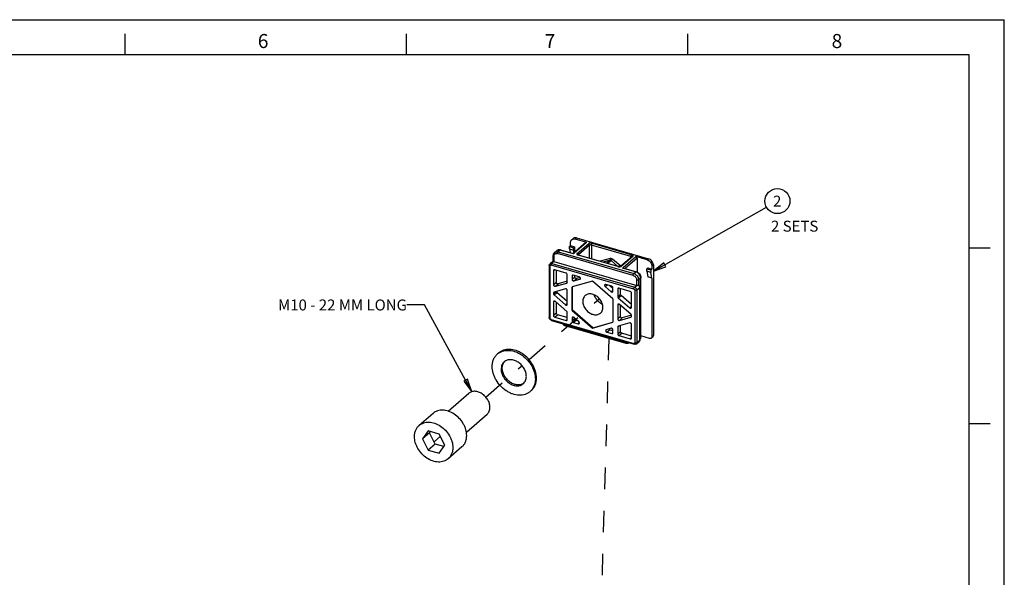
# Model space of a CAD drawing. Units: inches. Extents: x 0 to 34, y 0 to 47.
# Drawn here: x 20 to 34, y 39.1 to 47 of the extents above; entities that cross this region are included whole.
import ezdxf

# ---------------------------------------------------------------- set-up
doc = ezdxf.new("R2010")
doc.units = ezdxf.units.IN
doc.header["$LTSCALE"] = 3.063704
doc.header["$MEASUREMENT"] = 0
doc.linetypes.add('DASHED', pattern=[0.2, 0.1, -0.1])
doc.linetypes.add('HIDDEN', pattern=[0.2, 0.1, -0.1])
doc.layers.get('0').update_dxf_attribs({"linetype": 'CONTINUOUS'})
doc.layers.add('DEFAULT_2', color=8, linetype='HIDDEN')
doc.styles.get("Standard").update_dxf_attribs({"font": 'txt', "width": 0.8})
doc.styles.add('TEXTSTYLE_2', font='txt')
doc.dimstyles.get("Standard").update_dxf_attribs({"dimtxt": 0.15625, "dimasz": 0.1875, "dimexe": 0.18, "dimexo": 0.0625, "dimgap": 0.09, "dimtad": 0, "dimtih": 1, "dimtoh": 1, "dimzin": 4, "dimdsep": 46, "dimtxsty": 'STANDARD', "dimblk": 'CLOSED', "dimblk1": 'CLOSED', "dimblk2": 'CLOSED', "dimcen": 0.09, "dimadec": 0, "dimazin": 0, "dimtp": 0.01, "dimtm": 0.01, "dimtfac": 1, "dimtofl": 0, "dimtmove": 0, "dimatfit": 3, "dimldrblk": 'CLOSED', "dimfxl": 1, "dimtolj": 1, "dimtzin": 4, "dimarcsym": 0})

# ---------------------------------------------------------------- blocks, each defined once
blk = doc.blocks.new('_CLOSED')
at = {"color": 0, "linetype": 'BYBLOCK'}
for p, q in [((0, 0), (-1, 0.167)), ((-1, 0.167), (-1, -0.167)), ((-1, -0.167), (0, 0)), ((-1, 0), (0, 0))]:
    blk.add_line(p, q, dxfattribs=at)

msp = doc.modelspace()

# ---------------------------------------------------------------- linework, layer by layer
at = {"color": 7, "linetype": 'CONTINUOUS'}
for p, q in [((0, 47), (34, 47)), ((34, 0), (34, 47)), ((21.5, 46.5), (21.5, 46.8)), ((25.5, 46.5), (25.5, 46.8)), ((29.5, 46.5), (29.5, 46.8)), ((33.5, 46.5), (0.5, 46.5)), ((33.5, 25.5), (33.5, 46.5)), ((27.83, 43.784), (27.83, 43.827)), ((27.847, 43.867), (27.867, 43.884)), ((28.048, 43.827), (27.869, 43.672)), ((28.061, 43.829), (27.899, 43.876)), ((27.918, 43.893), (28.941, 43.597)), ((27.605, 43.687), (27.634, 43.712)), ((27.691, 43.723), (27.869, 43.671)), ((27.83, 43.784), (27.816, 43.772)), ((27.816, 43.738), (27.816, 43.772)), ((27.816, 43.772), (27.875, 43.754)), ((27.816, 43.738), (27.825, 43.684)), ((27.816, 43.738), (27.875, 43.72)), ((27.83, 43.784), (27.89, 43.767)), ((27.875, 43.754), (27.89, 43.767)), ((27.875, 43.72), (27.875, 43.754)), ((27.882, 43.683), (27.875, 43.72)), ((27.89, 43.767), (27.89, 43.69)), ((33.5, 43.75), (33.8, 43.75)), ((27.54, 43.527), (27.58, 43.561)), ((27.586, 43.562), (27.586, 43.642)), ((27.595, 43.557), (28.772, 43.217)), ((27.883, 43.675), (27.873, 43.667)), ((27.941, 43.652), (27.94, 43.652)), ((27.943, 43.65), (27.941, 43.652)), ((27.947, 43.649), (27.943, 43.65)), ((28.51, 43.487), (27.947, 43.649)), ((28.703, 43.626), (28.545, 43.49)), ((28.921, 43.58), (28.759, 43.627)), ((28.777, 43.605), (28.777, 43.408)), ((27.529, 43.502), (27.529, 42.76)), ((27.59, 43.428), (27.59, 43.227)), ((27.769, 43.393), (27.607, 43.44)), ((27.63, 43.261), (27.63, 43.433)), ((28.538, 43.487), (28.542, 43.488)), ((28.542, 43.488), (28.544, 43.489)), ((28.544, 43.489), (28.545, 43.49)), ((28.573, 43.465), (28.582, 43.474)), ((28.587, 43.464), (28.765, 43.413)), ((28.915, 43.454), (28.93, 43.467)), ((28.915, 43.42), (28.915, 43.454)), ((28.915, 43.454), (28.975, 43.437)), ((28.915, 43.42), (28.93, 43.338)), ((28.975, 43.403), (28.915, 43.42)), ((28.93, 43.467), (28.99, 43.45)), ((28.975, 43.437), (28.99, 43.45)), ((28.975, 43.437), (28.975, 43.403)), ((28.99, 43.492), (28.99, 43.45)), ((29.009, 43.509), (29.009, 42.504)), ((27.786, 43.277), (27.655, 43.239)), ((27.786, 43.264), (27.786, 43.371)), ((27.854, 43.351), (27.854, 43.303)), ((28.144, 43.278), (27.854, 43.195)), ((27.955, 43.339), (27.871, 43.363)), ((27.88, 43.281), (27.964, 43.305)), ((27.894, 43.337), (27.894, 43.357)), ((27.968, 43.329), (27.919, 43.315)), ((27.964, 43.305), (27.968, 43.307)), ((28.434, 43.027), (28.144, 43.278)), ((28.831, 42.476), (28.831, 43.328)), ((28.99, 43.32), (28.93, 43.338)), ((28.99, 43.32), (28.975, 43.403)), ((28.99, 43.32), (28.99, 42.487)), ((27.761, 43.168), (27.599, 43.121)), ((27.616, 43.205), (27.778, 43.251)), ((27.786, 42.949), (27.786, 43.146)), ((27.854, 42.86), (27.854, 43.195)), ((27.859, 42.864), (27.859, 43.196)), ((28.325, 43.201), (28.408, 43.128)), ((28.417, 43.206), (28.333, 43.23)), ((28.434, 43.174), (28.388, 43.214)), ((28.434, 43.136), (28.434, 43.184)), ((28.502, 43.164), (28.502, 43.057)), ((28.681, 43.13), (28.519, 43.176)), ((28.542, 43.091), (28.542, 43.17)), ((28.818, 42.445), (28.818, 43.187)), ((27.59, 43.109), (27.59, 43.099)), ((27.599, 43.082), (27.761, 42.941)), ((27.778, 42.848), (27.616, 42.988)), ((27.786, 42.987), (27.638, 43.116)), ((28.434, 43.027), (28.434, 42.693)), ((28.511, 43.04), (28.673, 42.899)), ((28.698, 42.946), (28.55, 43.074)), ((28.698, 42.907), (28.698, 43.108)), ((27.59, 42.981), (27.59, 42.788)), ((27.63, 42.822), (27.63, 42.976)), ((27.859, 42.864), (27.854, 42.86)), ((27.854, 42.86), (28.144, 42.609)), ((28.148, 42.613), (27.859, 42.864)), ((28.502, 42.939), (28.502, 42.742)), ((28.69, 42.806), (28.528, 42.946)), ((28.542, 42.776), (28.542, 42.934)), ((27.56, 42.72), (28.737, 42.38)), ((27.607, 42.766), (27.769, 42.72)), ((27.786, 42.76), (27.647, 42.8)), ((27.786, 42.732), (27.786, 42.831)), ((27.854, 42.752), (27.854, 42.712)), ((27.949, 42.7), (27.88, 42.759)), ((27.894, 42.746), (27.894, 42.747)), ((27.925, 42.72), (27.911, 42.724)), ((28.528, 42.72), (28.69, 42.767)), ((28.698, 42.792), (28.567, 42.754)), ((28.698, 42.779), (28.698, 42.789)), ((28.623, 42.39), (27.753, 42.641)), ((27.871, 42.69), (27.94, 42.67)), ((28.144, 42.609), (28.434, 42.693)), ((28.149, 42.613), (28.144, 42.609)), ((28.148, 42.613), (28.434, 42.696)), ((28.34, 42.587), (28.335, 42.584)), ((28.408, 42.607), (28.34, 42.587)), ((28.434, 42.573), (28.387, 42.587)), ((28.434, 42.545), (28.434, 42.584)), ((28.502, 42.624), (28.502, 42.525)), ((28.673, 42.683), (28.511, 42.636)), ((28.542, 42.559), (28.542, 42.645)), ((28.698, 42.468), (28.698, 42.661)), ((28.348, 42.552), (28.417, 42.533)), ((28.519, 42.503), (28.681, 42.456)), ((28.698, 42.497), (28.559, 42.537)), ((28.818, 42.449), (28.82, 42.451)), ((28.956, 42.462), (28.831, 42.498)), ((28.981, 42.467), (29.001, 42.484)), ((28.654, 42.396), (28.66, 42.402)), ((28.768, 42.386), (28.807, 42.42)), ((26.808, 42.255), (26.792, 42.242)), ((26.092, 41.427), (26.386, 41.682)), ((27.272, 41.72), (27.256, 41.706)), ((25.876, 41.396), (25.679, 41.225)), ((26.35, 41.129), (26.644, 41.384)), ((33.5, 41.25), (33.8, 41.25)), ((25.806, 41.146), (25.728, 41.033)), ((25.826, 41.118), (25.728, 41.033)), ((25.728, 41.033), (25.806, 40.874)), ((25.964, 41.101), (25.806, 41.146)), ((25.826, 41.118), (25.839, 41.137)), ((25.905, 40.959), (25.826, 41.118)), ((26.042, 40.942), (25.964, 41.101)), ((25.905, 40.959), (25.806, 40.874)), ((26.029, 40.923), (25.905, 40.959)), ((25.964, 40.828), (26.042, 40.942)), ((26.288, 40.92), (26.091, 40.749)), ((25.806, 40.874), (25.964, 40.828))]:
    msp.add_line(p, q, dxfattribs=at)
at = {"color": 9, "linetype": 'CONTINUOUS'}
for p, q in [((28.06, 43.829), (27.883, 43.675)), ((27.918, 43.893), (27.899, 43.876)), ((27.686, 43.721), (27.656, 43.695)), ((27.656, 43.695), (28.73, 43.385)), ((27.873, 43.667), (27.686, 43.721)), ((27.927, 43.674), (28.085, 43.81)), ((28.102, 43.789), (27.944, 43.652)), ((28.102, 43.604), (28.102, 43.789)), ((28.129, 43.792), (28.129, 43.597)), ((28.691, 43.63), (28.129, 43.792)), ((28.139, 43.818), (28.701, 43.655)), ((27.595, 43.557), (27.566, 43.531)), ((27.595, 43.633), (27.595, 43.557)), ((28.721, 43.36), (27.647, 43.67)), ((28.504, 43.485), (27.942, 43.647)), ((27.944, 43.652), (27.943, 43.651)), ((27.944, 43.652), (27.944, 43.65)), ((28.393, 43.602), (28.251, 43.561)), ((28.392, 43.576), (28.295, 43.549)), ((28.344, 43.535), (28.392, 43.576)), ((28.409, 43.571), (28.361, 43.53)), ((28.505, 43.488), (28.409, 43.571)), ((28.545, 43.49), (28.427, 43.592)), ((28.716, 43.628), (28.558, 43.492)), ((28.582, 43.474), (28.759, 43.627)), ((28.777, 43.605), (28.607, 43.459)), ((28.691, 43.616), (28.691, 43.63)), ((28.921, 43.58), (28.941, 43.597)), ((27.539, 43.494), (27.539, 42.752)), ((28.732, 43.166), (27.556, 43.506)), ((27.566, 43.531), (28.742, 43.192)), ((27.59, 43.428), (27.605, 43.44)), ((28.76, 43.411), (28.573, 43.465)), ((28.73, 43.385), (28.76, 43.411)), ((29.009, 43.509), (28.99, 43.492)), ((27.854, 43.351), (27.869, 43.364)), ((27.894, 43.337), (27.854, 43.303)), ((27.88, 43.281), (27.919, 43.315)), ((27.971, 43.311), (27.964, 43.305)), ((28.772, 43.217), (28.772, 43.294)), ((28.828, 43.323), (28.799, 43.298)), ((28.799, 43.298), (28.799, 43.216)), ((28.828, 42.471), (28.828, 43.323)), ((27.63, 43.261), (27.59, 43.227)), ((27.624, 43.128), (27.59, 43.099)), ((27.616, 43.205), (27.655, 43.239)), ((27.785, 43.257), (27.778, 43.251)), ((28.325, 43.201), (28.352, 43.225)), ((28.434, 43.15), (28.408, 43.128)), ((28.502, 43.164), (28.517, 43.177)), ((28.742, 43.192), (28.772, 43.217)), ((28.749, 42.403), (28.749, 43.144)), ((28.816, 43.182), (28.776, 43.148)), ((28.776, 43.148), (28.776, 42.406)), ((28.816, 42.44), (28.816, 43.182)), ((27.59, 43.109), (27.607, 43.123)), ((27.59, 42.981), (27.605, 42.993)), ((27.599, 43.082), (27.638, 43.116)), ((28.542, 43.091), (28.502, 43.057)), ((28.511, 43.04), (28.55, 43.074)), ((27.786, 42.963), (27.761, 42.941)), ((28.502, 42.939), (28.517, 42.951)), ((28.698, 42.922), (28.673, 42.899)), ((27.556, 42.73), (28.732, 42.39)), ((27.63, 42.822), (27.59, 42.788)), ((27.607, 42.766), (27.647, 42.8)), ((27.786, 42.734), (27.769, 42.72)), ((27.854, 42.752), (27.869, 42.764)), ((27.894, 42.746), (27.854, 42.712)), ((27.871, 42.69), (27.911, 42.724)), ((28.542, 42.776), (28.502, 42.742)), ((28.528, 42.72), (28.567, 42.754)), ((28.697, 42.773), (28.69, 42.767)), ((27.749, 42.652), (28.618, 42.401)), ((27.957, 42.685), (27.94, 42.67)), ((28.348, 42.552), (28.387, 42.587)), ((28.502, 42.624), (28.519, 42.639)), ((28.434, 42.547), (28.417, 42.533)), ((28.542, 42.559), (28.502, 42.525)), ((28.519, 42.503), (28.559, 42.537)), ((28.698, 42.471), (28.681, 42.456)), ((28.776, 42.406), (28.816, 42.44)), ((28.818, 42.462), (28.828, 42.471)), ((28.99, 42.487), (29.009, 42.504))]:
    msp.add_line(p, q, dxfattribs=at)
at = {"color": 4, "linetype": 'DASHED'}
for p, q in [((27.241, 42.161), (28.243, 43.029)), ((28.377, 42.461), (28.233, 37.493)), ((26.626, 41.629), (27.141, 42.075)), ((25.979, 41.069), (25.895, 40.996))]:
    msp.add_line(p, q, dxfattribs=at)
at = {"color": 2, "linetype": 'CONTINUOUS'}
msp.add_circle((30.774, 44.417), 0.178, dxfattribs=at)
at = {"color": 9, "linetype": 'CONTINUOUS'}
for centre, radius, start, end in [((27.664, 43.678), 0.045, 116.4034, 130.826), ((27.595, 43.543), 0.0235, 113.1368, 115.6785), ((27.958, 43.702), 0.0568, 250.6001, 253.7731), ((27.927, 43.652), 0.0171, 0.0056, 1.8366), ((28.529, 43.537), 0.0544, 286.0718, 289.4045), ((28.738, 43.336), 0.0785, 70.7584, 73.883), ((27.754, 42.645), 0.0037, 247.0508, 253.8845)]:
    msp.add_arc(centre, radius, start, end, dxfattribs=at)
at = {"color": 7, "linetype": 'CONTINUOUS'}
for centre, radius, start, end in [((27.67, 43.65), 0.0756, 73.8866, 77.7692), ((27.6, 43.538), 0.031, 117.3142, 130.8531), ((28.784, 42.445), 0.034, 344.037, 351.5762), ((28.783, 42.445), 0.0358, 351.5874, 0.028), ((28.797, 42.475), 0.034, 344.037, 351.5762), ((28.795, 42.476), 0.0358, 351.5874, 0.028), ((26.923, 42.091), 0.2, 124.9338, 130.8897), ((26.982, 42.055), 0.118, 135.654, 140.93), ((27.098, 41.92), 0.118, 300.8492, 305.3537), ((27.125, 41.857), 0.2, 310.9012, 316.828)]:
    msp.add_arc(centre, radius, start, end, dxfattribs=at)
for points, knots in [([(27.83, 43.827), (27.83, 43.835), (27.832, 43.846), (27.839, 43.859), (27.844, 43.865), (27.847, 43.867)], [0, 0, 0, 0, 0.518349, 0.761975, 1, 1, 1, 1]), ([(27.847, 43.867), (27.85, 43.87), (27.858, 43.874), (27.875, 43.88), (27.889, 43.878), (27.899, 43.876)], [0, 0, 0, 0, 0.234034, 0.475899, 1, 1, 1, 1]), ([(27.918, 43.893), (27.909, 43.895), (27.895, 43.897), (27.877, 43.891), (27.87, 43.887), (27.867, 43.884)], [0, 0, 0, 0, 0.524101, 0.765966, 1, 1, 1, 1]), ([(28.061, 43.829), (28.058, 43.829), (28.054, 43.83), (28.049, 43.828), (28.048, 43.827)], [0, 0, 0, 0, 0.526587, 1, 1, 1, 1]), ([(27.586, 43.642), (27.586, 43.65), (27.588, 43.663), (27.596, 43.678), (27.602, 43.684), (27.605, 43.687)], [0, 0, 0, 0, 0.505656, 0.753676, 1, 1, 1, 1]), ([(27.634, 43.712), (27.638, 43.715), (27.645, 43.72), (27.659, 43.725), (27.672, 43.726), (27.682, 43.725), (27.686, 43.724)], [0, 0, 0, 0, 0.244822, 0.491673, 0.742704, 1, 1, 1, 1]), ([(27.595, 43.557), (27.594, 43.557), (27.592, 43.558), (27.588, 43.559), (27.586, 43.561), (27.586, 43.562)], [0, 0, 0, 0, 0.381332, 0.676362, 1, 1, 1, 1]), ([(27.869, 43.671), (27.87, 43.671), (27.871, 43.67), (27.872, 43.669), (27.872, 43.669), (27.873, 43.668), (27.873, 43.668), (27.873, 43.667), (27.873, 43.667)], [0, 0, 0, 0, 0.402117, 0.535048, 0.681804, 0.839387, 0.920744, 1, 1, 1, 1]), ([(28.777, 43.605), (28.777, 43.61), (28.773, 43.62), (28.764, 43.626), (28.759, 43.627)], [0, 0, 0, 0, 0.494107, 1, 1, 1, 1]), ([(28.921, 43.58), (28.931, 43.578), (28.949, 43.568), (28.971, 43.547), (28.986, 43.521), (28.99, 43.502), (28.99, 43.492)], [0, 0, 0, 0, 0.246094, 0.505616, 0.761996, 1, 1, 1, 1]), ([(29.009, 43.509), (29.009, 43.519), (29.005, 43.538), (28.99, 43.564), (28.969, 43.586), (28.95, 43.595), (28.941, 43.597)], [0, 0, 0, 0, 0.238004, 0.494384, 0.753906, 1, 1, 1, 1]), ([(27.529, 43.502), (27.529, 43.507), (27.531, 43.516), (27.537, 43.524), (27.54, 43.527)], [0, 0, 0, 0, 0.501842, 1, 1, 1, 1]), ([(27.594, 43.438), (27.593, 43.436), (27.591, 43.433), (27.59, 43.43), (27.59, 43.428)], [0, 0, 0, 0, 0.479912, 1, 1, 1, 1]), ([(27.607, 43.44), (27.605, 43.44), (27.6, 43.441), (27.596, 43.439), (27.594, 43.438)], [0, 0, 0, 0, 0.52656, 1, 1, 1, 1]), ([(28.538, 43.487), (28.534, 43.485), (28.524, 43.484), (28.514, 43.485), (28.51, 43.487)], [0, 0, 0, 0, 0.499996, 1, 1, 1, 1]), ([(28.573, 43.465), (28.573, 43.465), (28.573, 43.465), (28.574, 43.465), (28.575, 43.465), (28.576, 43.465), (28.577, 43.465), (28.578, 43.465), (28.581, 43.465), (28.584, 43.465), (28.586, 43.465), (28.587, 43.464)], [0, 0, 0, 0, 0.027429, 0.059309, 0.122936, 0.186973, 0.251076, 0.378732, 0.505247, 0.754968, 1, 1, 1, 1]), ([(28.765, 43.413), (28.774, 43.41), (28.788, 43.404), (28.802, 43.392), (28.815, 43.377), (28.827, 43.356), (28.831, 43.337), (28.831, 43.328)], [0, 0, 0, 0, 0.247432, 0.37512, 0.503688, 0.757206, 1, 1, 1, 1]), ([(27.786, 43.371), (27.786, 43.376), (27.782, 43.385), (27.774, 43.392), (27.769, 43.393)], [0, 0, 0, 0, 0.494088, 1, 1, 1, 1]), ([(27.859, 43.361), (27.857, 43.36), (27.855, 43.357), (27.854, 43.353), (27.854, 43.351)], [0, 0, 0, 0, 0.479912, 1, 1, 1, 1]), ([(27.854, 43.303), (27.854, 43.3), (27.856, 43.293), (27.862, 43.285), (27.871, 43.28), (27.877, 43.28), (27.88, 43.281)], [0, 0, 0, 0, 0.249555, 0.517932, 0.775162, 1, 1, 1, 1]), ([(27.871, 43.363), (27.869, 43.364), (27.865, 43.365), (27.86, 43.363), (27.859, 43.361)], [0, 0, 0, 0, 0.52656, 1, 1, 1, 1]), ([(27.919, 43.315), (27.917, 43.314), (27.91, 43.315), (27.902, 43.32), (27.896, 43.327), (27.894, 43.334), (27.894, 43.337)], [0, 0, 0, 0, 0.224838, 0.482067, 0.750445, 1, 1, 1, 1]), ([(27.968, 43.307), (27.969, 43.308), (27.971, 43.311), (27.972, 43.315), (27.972, 43.32), (27.97, 43.327), (27.965, 43.334), (27.959, 43.338), (27.955, 43.339)], [0, 0, 0, 0, 0.104575, 0.21506, 0.334859, 0.464026, 0.73663, 1, 1, 1, 1]), ([(27.59, 43.227), (27.59, 43.224), (27.592, 43.217), (27.598, 43.209), (27.607, 43.204), (27.613, 43.204), (27.616, 43.205)], [0, 0, 0, 0, 0.249555, 0.517932, 0.775162, 1, 1, 1, 1]), ([(27.655, 43.239), (27.652, 43.238), (27.646, 43.238), (27.638, 43.243), (27.631, 43.251), (27.63, 43.258), (27.63, 43.261)], [0, 0, 0, 0, 0.224838, 0.482067, 0.750445, 1, 1, 1, 1]), ([(27.638, 43.116), (27.637, 43.117), (27.633, 43.121), (27.63, 43.126), (27.63, 43.13)], [0, 0, 0, 0, 0.257998, 1, 1, 1, 1]), ([(27.786, 43.146), (27.786, 43.149), (27.784, 43.155), (27.778, 43.163), (27.77, 43.168), (27.763, 43.168), (27.761, 43.168)], [0, 0, 0, 0, 0.249555, 0.517932, 0.775162, 1, 1, 1, 1]), ([(27.778, 43.251), (27.778, 43.251), (27.78, 43.252), (27.781, 43.253), (27.782, 43.254)], [0, 0, 0, 0, 0.254777, 1, 1, 1, 1]), ([(27.782, 43.254), (27.783, 43.255), (27.786, 43.258), (27.786, 43.262), (27.786, 43.264)], [0, 0, 0, 0, 0.479929, 1, 1, 1, 1]), ([(28.32, 43.228), (28.319, 43.227), (28.316, 43.222), (28.316, 43.215), (28.319, 43.207), (28.323, 43.203), (28.325, 43.201)], [0, 0, 0, 0, 0.213914, 0.452743, 0.719905, 1, 1, 1, 1]), ([(28.333, 43.23), (28.331, 43.231), (28.326, 43.231), (28.322, 43.229), (28.32, 43.228)], [0, 0, 0, 0, 0.526577, 1, 1, 1, 1]), ([(28.408, 43.128), (28.41, 43.127), (28.414, 43.124), (28.42, 43.123), (28.425, 43.123), (28.429, 43.125), (28.43, 43.126)], [0, 0, 0, 0, 0.281661, 0.543167, 0.780243, 1, 1, 1, 1]), ([(28.434, 43.184), (28.434, 43.189), (28.43, 43.198), (28.422, 43.205), (28.417, 43.206)], [0, 0, 0, 0, 0.494088, 1, 1, 1, 1]), ([(28.43, 43.126), (28.431, 43.127), (28.433, 43.13), (28.434, 43.134), (28.434, 43.136)], [0, 0, 0, 0, 0.479926, 1, 1, 1, 1]), ([(28.506, 43.174), (28.505, 43.173), (28.503, 43.17), (28.502, 43.166), (28.502, 43.164)], [0, 0, 0, 0, 0.479912, 1, 1, 1, 1]), ([(28.519, 43.176), (28.517, 43.177), (28.512, 43.178), (28.508, 43.176), (28.506, 43.174)], [0, 0, 0, 0, 0.52656, 1, 1, 1, 1]), ([(28.698, 43.108), (28.698, 43.113), (28.694, 43.122), (28.686, 43.128), (28.681, 43.13)], [0, 0, 0, 0, 0.494088, 1, 1, 1, 1]), ([(28.799, 43.216), (28.797, 43.215), (28.793, 43.214), (28.786, 43.214), (28.779, 43.215), (28.774, 43.217), (28.772, 43.217)], [0, 0, 0, 0, 0.201063, 0.447204, 0.725327, 1, 1, 1, 1]), ([(28.799, 43.216), (28.799, 43.217), (28.8, 43.218), (28.802, 43.218), (28.804, 43.218), (28.805, 43.217), (28.805, 43.217)], [0, 0, 0, 0, 0.302869, 0.552816, 0.773131, 1, 1, 1, 1]), ([(28.805, 43.217), (28.809, 43.213), (28.816, 43.204), (28.818, 43.192), (28.818, 43.187)], [0, 0, 0, 0, 0.505307, 1, 1, 1, 1]), ([(27.594, 43.119), (27.593, 43.117), (27.591, 43.114), (27.59, 43.111), (27.59, 43.109)], [0, 0, 0, 0, 0.479929, 1, 1, 1, 1]), ([(27.59, 43.099), (27.59, 43.096), (27.592, 43.089), (27.596, 43.084), (27.599, 43.082)], [0, 0, 0, 0, 0.481792, 1, 1, 1, 1]), ([(27.594, 42.991), (27.593, 42.989), (27.591, 42.986), (27.59, 42.983), (27.59, 42.981)], [0, 0, 0, 0, 0.479926, 1, 1, 1, 1]), ([(27.599, 43.121), (27.598, 43.121), (27.597, 43.12), (27.595, 43.119), (27.594, 43.119)], [0, 0, 0, 0, 0.254777, 1, 1, 1, 1]), ([(27.616, 42.988), (27.614, 42.989), (27.611, 42.992), (27.605, 42.994), (27.599, 42.993), (27.596, 42.992), (27.594, 42.991)], [0, 0, 0, 0, 0.281661, 0.543167, 0.780243, 1, 1, 1, 1]), ([(28.041, 43.073), (28.034, 43.067), (28.022, 43.053), (28.011, 43.027), (28.005, 42.997), (28.007, 42.966), (28.015, 42.934), (28.035, 42.891), (28.057, 42.863), (28.075, 42.848)], [0, 0, 0, 0, 0.105807, 0.215248, 0.330993, 0.454239, 0.584712, 0.720935, 1, 1, 1, 1]), ([(28.223, 43.049), (28.21, 43.061), (28.179, 43.082), (28.137, 43.096), (28.103, 43.097), (28.08, 43.094), (28.059, 43.086), (28.047, 43.077), (28.041, 43.073)], [0, 0, 0, 0, 0.281042, 0.542262, 0.663981, 0.779851, 0.891175, 1, 1, 1, 1]), ([(28.232, 42.984), (28.217, 42.997), (28.192, 43.028), (28.175, 43.064), (28.17, 43.083)], [0, 0, 0, 0, 0.5078, 1, 1, 1, 1]), ([(28.257, 42.823), (28.264, 42.829), (28.276, 42.843), (28.288, 42.869), (28.293, 42.899), (28.291, 42.93), (28.283, 42.962), (28.264, 43.005), (28.241, 43.033), (28.223, 43.049)], [0, 0, 0, 0, 0.105807, 0.215248, 0.330993, 0.454239, 0.584712, 0.720935, 1, 1, 1, 1]), ([(28.502, 43.057), (28.502, 43.054), (28.504, 43.047), (28.508, 43.042), (28.511, 43.04)], [0, 0, 0, 0, 0.481792, 1, 1, 1, 1]), ([(28.55, 43.074), (28.548, 43.076), (28.543, 43.081), (28.542, 43.088), (28.542, 43.091)], [0, 0, 0, 0, 0.518208, 1, 1, 1, 1]), ([(27.761, 42.941), (27.762, 42.94), (27.766, 42.937), (27.772, 42.936), (27.777, 42.936), (27.781, 42.938), (27.782, 42.939)], [0, 0, 0, 0, 0.281661, 0.543167, 0.780243, 1, 1, 1, 1]), ([(27.786, 42.831), (27.786, 42.834), (27.784, 42.84), (27.78, 42.846), (27.778, 42.848)], [0, 0, 0, 0, 0.481792, 1, 1, 1, 1]), ([(27.782, 42.939), (27.783, 42.94), (27.786, 42.943), (27.786, 42.947), (27.786, 42.949)], [0, 0, 0, 0, 0.479926, 1, 1, 1, 1]), ([(28.075, 42.848), (28.089, 42.835), (28.119, 42.814), (28.162, 42.8), (28.195, 42.799), (28.218, 42.802), (28.239, 42.81), (28.252, 42.819), (28.257, 42.823)], [0, 0, 0, 0, 0.281042, 0.542262, 0.663981, 0.779851, 0.891175, 1, 1, 1, 1]), ([(28.285, 42.949), (28.281, 42.951), (28.262, 42.961), (28.244, 42.973), (28.232, 42.984)], [0, 0, 0, 0, 0.244192, 1, 1, 1, 1]), ([(28.506, 42.949), (28.505, 42.948), (28.503, 42.944), (28.502, 42.941), (28.502, 42.939)], [0, 0, 0, 0, 0.479926, 1, 1, 1, 1]), ([(28.528, 42.946), (28.526, 42.948), (28.523, 42.95), (28.517, 42.952), (28.511, 42.952), (28.508, 42.95), (28.506, 42.949)], [0, 0, 0, 0, 0.281661, 0.543167, 0.780243, 1, 1, 1, 1]), ([(28.673, 42.899), (28.674, 42.898), (28.678, 42.896), (28.684, 42.894), (28.69, 42.894), (28.693, 42.896), (28.694, 42.897)], [0, 0, 0, 0, 0.281661, 0.543167, 0.780243, 1, 1, 1, 1]), ([(28.694, 42.897), (28.695, 42.898), (28.698, 42.901), (28.698, 42.905), (28.698, 42.907)], [0, 0, 0, 0, 0.479926, 1, 1, 1, 1]), ([(27.56, 42.72), (27.556, 42.721), (27.548, 42.725), (27.538, 42.735), (27.531, 42.747), (27.529, 42.756), (27.529, 42.76)], [0, 0, 0, 0, 0.248875, 0.50158, 0.753224, 1, 1, 1, 1]), ([(27.59, 42.788), (27.59, 42.784), (27.594, 42.774), (27.603, 42.768), (27.607, 42.766)], [0, 0, 0, 0, 0.494088, 1, 1, 1, 1]), ([(27.647, 42.8), (27.642, 42.802), (27.634, 42.808), (27.63, 42.818), (27.63, 42.822)], [0, 0, 0, 0, 0.505912, 1, 1, 1, 1]), ([(27.769, 42.72), (27.771, 42.719), (27.776, 42.718), (27.78, 42.72), (27.782, 42.722)], [0, 0, 0, 0, 0.52656, 1, 1, 1, 1]), ([(27.782, 42.722), (27.783, 42.723), (27.786, 42.726), (27.786, 42.73), (27.786, 42.732)], [0, 0, 0, 0, 0.479912, 1, 1, 1, 1]), ([(27.859, 42.762), (27.857, 42.761), (27.855, 42.757), (27.854, 42.754), (27.854, 42.752)], [0, 0, 0, 0, 0.479926, 1, 1, 1, 1]), ([(27.854, 42.712), (27.854, 42.707), (27.858, 42.698), (27.867, 42.691), (27.871, 42.69)], [0, 0, 0, 0, 0.494088, 1, 1, 1, 1]), ([(27.88, 42.759), (27.878, 42.761), (27.875, 42.763), (27.869, 42.765), (27.863, 42.765), (27.86, 42.763), (27.859, 42.762)], [0, 0, 0, 0, 0.281661, 0.543167, 0.780243, 1, 1, 1, 1]), ([(27.911, 42.724), (27.906, 42.726), (27.898, 42.732), (27.894, 42.741), (27.894, 42.746)], [0, 0, 0, 0, 0.505912, 1, 1, 1, 1]), ([(28.502, 42.742), (28.502, 42.739), (28.504, 42.732), (28.51, 42.724), (28.519, 42.719), (28.525, 42.719), (28.528, 42.72)], [0, 0, 0, 0, 0.249555, 0.517932, 0.775162, 1, 1, 1, 1]), ([(28.567, 42.754), (28.564, 42.753), (28.558, 42.754), (28.55, 42.758), (28.543, 42.766), (28.542, 42.773), (28.542, 42.776)], [0, 0, 0, 0, 0.224838, 0.482067, 0.750445, 1, 1, 1, 1]), ([(28.698, 42.789), (28.698, 42.792), (28.696, 42.798), (28.692, 42.804), (28.69, 42.806)], [0, 0, 0, 0, 0.481792, 1, 1, 1, 1]), ([(28.69, 42.767), (28.69, 42.767), (28.692, 42.767), (28.693, 42.768), (28.694, 42.769)], [0, 0, 0, 0, 0.254777, 1, 1, 1, 1]), ([(28.694, 42.769), (28.695, 42.77), (28.698, 42.773), (28.698, 42.777), (28.698, 42.779)], [0, 0, 0, 0, 0.479929, 1, 1, 1, 1]), ([(27.753, 42.641), (27.746, 42.643), (27.733, 42.652), (27.725, 42.665), (27.723, 42.673)], [0, 0, 0, 0, 0.498696, 1, 1, 1, 1]), ([(27.94, 42.67), (27.943, 42.67), (27.947, 42.669), (27.952, 42.671), (27.953, 42.672)], [0, 0, 0, 0, 0.526577, 1, 1, 1, 1]), ([(27.953, 42.672), (27.955, 42.674), (27.957, 42.678), (27.958, 42.686), (27.955, 42.693), (27.951, 42.698), (27.949, 42.7)], [0, 0, 0, 0, 0.213914, 0.452743, 0.719905, 1, 1, 1, 1]), ([(28.335, 42.584), (28.334, 42.583), (28.332, 42.581), (28.331, 42.577), (28.331, 42.572), (28.333, 42.565), (28.338, 42.557), (28.345, 42.553), (28.348, 42.552)], [0, 0, 0, 0, 0.104575, 0.21506, 0.334859, 0.464026, 0.73663, 1, 1, 1, 1]), ([(28.387, 42.587), (28.386, 42.587), (28.381, 42.589), (28.377, 42.593), (28.374, 42.597)], [0, 0, 0, 0, 0.239928, 1, 1, 1, 1]), ([(28.434, 42.584), (28.434, 42.588), (28.432, 42.594), (28.426, 42.602), (28.418, 42.607), (28.411, 42.607), (28.408, 42.607)], [0, 0, 0, 0, 0.249555, 0.517932, 0.775162, 1, 1, 1, 1]), ([(28.506, 42.634), (28.505, 42.633), (28.503, 42.63), (28.502, 42.626), (28.502, 42.624)], [0, 0, 0, 0, 0.479929, 1, 1, 1, 1]), ([(28.511, 42.636), (28.51, 42.636), (28.509, 42.636), (28.507, 42.635), (28.506, 42.634)], [0, 0, 0, 0, 0.254777, 1, 1, 1, 1]), ([(28.698, 42.661), (28.698, 42.664), (28.696, 42.671), (28.69, 42.678), (28.682, 42.683), (28.675, 42.684), (28.673, 42.683)], [0, 0, 0, 0, 0.249555, 0.517932, 0.775162, 1, 1, 1, 1]), ([(28.417, 42.533), (28.419, 42.532), (28.424, 42.531), (28.428, 42.533), (28.43, 42.535)], [0, 0, 0, 0, 0.52656, 1, 1, 1, 1]), ([(28.43, 42.535), (28.431, 42.536), (28.433, 42.539), (28.434, 42.543), (28.434, 42.545)], [0, 0, 0, 0, 0.479912, 1, 1, 1, 1]), ([(28.502, 42.525), (28.502, 42.52), (28.506, 42.511), (28.515, 42.504), (28.519, 42.503)], [0, 0, 0, 0, 0.494088, 1, 1, 1, 1]), ([(28.559, 42.537), (28.554, 42.539), (28.546, 42.545), (28.542, 42.554), (28.542, 42.559)], [0, 0, 0, 0, 0.505912, 1, 1, 1, 1]), ([(28.681, 42.456), (28.684, 42.456), (28.688, 42.455), (28.693, 42.457), (28.694, 42.458)], [0, 0, 0, 0, 0.52656, 1, 1, 1, 1]), ([(28.694, 42.458), (28.695, 42.46), (28.698, 42.463), (28.698, 42.467), (28.698, 42.468)], [0, 0, 0, 0, 0.479912, 1, 1, 1, 1]), ([(28.817, 42.436), (28.816, 42.433), (28.814, 42.427), (28.81, 42.422), (28.807, 42.42)], [0, 0, 0, 0, 0.500528, 1, 1, 1, 1]), ([(28.829, 42.466), (28.829, 42.463), (28.826, 42.457), (28.822, 42.453), (28.82, 42.451)], [0, 0, 0, 0, 0.500528, 1, 1, 1, 1]), ([(28.981, 42.467), (28.98, 42.465), (28.976, 42.463), (28.967, 42.46), (28.96, 42.461), (28.956, 42.462)], [0, 0, 0, 0, 0.234042, 0.475875, 1, 1, 1, 1]), ([(28.99, 42.487), (28.99, 42.483), (28.988, 42.475), (28.984, 42.469), (28.981, 42.467)], [0, 0, 0, 0, 0.520058, 1, 1, 1, 1]), ([(29.001, 42.484), (29.004, 42.486), (29.008, 42.492), (29.009, 42.5), (29.009, 42.504)], [0, 0, 0, 0, 0.479942, 1, 1, 1, 1]), ([(27.347, 41.899), (27.347, 41.931), (27.339, 41.981), (27.316, 42.044), (27.285, 42.107), (27.231, 42.178), (27.164, 42.236), (27.104, 42.271), (27.043, 42.296), (26.981, 42.309), (26.92, 42.306), (26.879, 42.297), (26.841, 42.28), (26.818, 42.264), (26.808, 42.255)], [0, 0, 0, 0, 0.124543, 0.190399, 0.25796, 0.395529, 0.532133, 0.59855, 0.662911, 0.783849, 0.840633, 0.895174, 0.948038, 1, 1, 1, 1]), ([(26.809, 42.255), (26.82, 42.262), (26.843, 42.275), (26.881, 42.288), (26.923, 42.294), (26.982, 42.293), (27.043, 42.277), (27.101, 42.25), (27.158, 42.214), (27.222, 42.157), (27.273, 42.087), (27.303, 42.025), (27.324, 41.964), (27.331, 41.917), (27.331, 41.885)], [0, 0, 0, 0, 0.052004, 0.105258, 0.1604, 0.217856, 0.339944, 0.404607, 0.471117, 0.60734, 0.743982, 0.810991, 0.87631, 1, 1, 1, 1]), ([(28.654, 42.396), (28.652, 42.395), (28.647, 42.392), (28.637, 42.388), (28.628, 42.389), (28.623, 42.39)], [0, 0, 0, 0, 0.249398, 0.499222, 1, 1, 1, 1]), ([(28.768, 42.386), (28.766, 42.384), (28.761, 42.381), (28.751, 42.378), (28.742, 42.378), (28.737, 42.38)], [0, 0, 0, 0, 0.249398, 0.499222, 1, 1, 1, 1]), ([(26.717, 42.062), (26.717, 42.08), (26.72, 42.115), (26.735, 42.164), (26.759, 42.207), (26.78, 42.231), (26.792, 42.242)], [0, 0, 0, 0, 0.266309, 0.519542, 0.762583, 1, 1, 1, 1]), ([(27.203, 41.922), (27.203, 41.941), (27.199, 41.97), (27.186, 42.007), (27.167, 42.043), (27.136, 42.085), (27.089, 42.125), (27.044, 42.148), (27.007, 42.158), (26.98, 42.161), (26.955, 42.16), (26.93, 42.154), (26.908, 42.144), (26.895, 42.135), (26.889, 42.13)], [0, 0, 0, 0, 0.124536, 0.190386, 0.257942, 0.395504, 0.5321, 0.662604, 0.724536, 0.783865, 0.840644, 0.895182, 0.948041, 1, 1, 1, 1]), ([(27.256, 41.706), (27.246, 41.697), (27.224, 41.682), (27.186, 41.665), (27.144, 41.655), (27.084, 41.653), (27.021, 41.665), (26.961, 41.691), (26.901, 41.726), (26.833, 41.783), (26.78, 41.855), (26.748, 41.918), (26.725, 41.981), (26.717, 42.03), (26.717, 42.062)], [0, 0, 0, 0, 0.051963, 0.104826, 0.159367, 0.216151, 0.33709, 0.40145, 0.467867, 0.60447, 0.74204, 0.8096, 0.875456, 1, 1, 1, 1]), ([(26.889, 42.13), (26.882, 42.124), (26.869, 42.11), (26.855, 42.085), (26.847, 42.056), (26.845, 42.036), (26.845, 42.026)], [0, 0, 0, 0, 0.237414, 0.480455, 0.733688, 1, 1, 1, 1]), ([(26.845, 42.026), (26.845, 42.007), (26.85, 41.978), (26.863, 41.941), (26.882, 41.904), (26.913, 41.863), (26.96, 41.823), (27.005, 41.8), (27.041, 41.79), (27.068, 41.787), (27.094, 41.788), (27.118, 41.794), (27.141, 41.803), (27.154, 41.813), (27.16, 41.818)], [0, 0, 0, 0, 0.124536, 0.190386, 0.257942, 0.395504, 0.5321, 0.662604, 0.724536, 0.783865, 0.840644, 0.895182, 0.948041, 1, 1, 1, 1]), ([(26.861, 42.039), (26.861, 42.048), (26.862, 42.064), (26.868, 42.088), (26.877, 42.11), (26.886, 42.123), (26.891, 42.129)], [0, 0, 0, 0, 0.264413, 0.518043, 0.762389, 1, 1, 1, 1]), ([(27.159, 41.819), (27.152, 41.815), (27.138, 41.809), (27.116, 41.803), (27.092, 41.801), (27.067, 41.802), (27.041, 41.808), (27.006, 41.82), (26.965, 41.844), (26.922, 41.884), (26.888, 41.932), (26.867, 41.985), (26.861, 42.021), (26.861, 42.039)], [0, 0, 0, 0, 0.052159, 0.105768, 0.161374, 0.219309, 0.279692, 0.342436, 0.473611, 0.609538, 0.745531, 0.876887, 1, 1, 1, 1]), ([(27.16, 41.818), (27.167, 41.824), (27.179, 41.838), (27.193, 41.863), (27.202, 41.892), (27.203, 41.912), (27.203, 41.922)], [0, 0, 0, 0, 0.237414, 0.480455, 0.733688, 1, 1, 1, 1]), ([(27.331, 41.885), (27.331, 41.869), (27.329, 41.838), (27.317, 41.794), (27.298, 41.754), (27.281, 41.731), (27.271, 41.72)], [0, 0, 0, 0, 0.2653, 0.518837, 0.762646, 1, 1, 1, 1]), ([(27.272, 41.72), (27.284, 41.73), (27.306, 41.754), (27.33, 41.797), (27.344, 41.846), (27.347, 41.881), (27.347, 41.899)], [0, 0, 0, 0, 0.237416, 0.480457, 0.73369, 1, 1, 1, 1]), ([(26.685, 41.484), (26.685, 41.501), (26.68, 41.539), (26.657, 41.591), (26.621, 41.639), (26.576, 41.677), (26.526, 41.702), (26.482, 41.711), (26.448, 41.71), (26.425, 41.704), (26.404, 41.695), (26.392, 41.686), (26.386, 41.682)], [0, 0, 0, 0, 0.124611, 0.257845, 0.395486, 0.532162, 0.662742, 0.78374, 0.840552, 0.895121, 0.948011, 1, 1, 1, 1]), ([(26.644, 41.384), (26.65, 41.39), (26.663, 41.403), (26.676, 41.427), (26.684, 41.454), (26.685, 41.474), (26.685, 41.484)], [0, 0, 0, 0, 0.237411, 0.480451, 0.733693, 1, 1, 1, 1]), ([(26.355, 41.079), (26.355, 41.108), (26.348, 41.152), (26.328, 41.208), (26.299, 41.263), (26.252, 41.327), (26.18, 41.388), (26.112, 41.423), (26.056, 41.438), (26.015, 41.442), (25.976, 41.441), (25.938, 41.432), (25.905, 41.418), (25.885, 41.404), (25.876, 41.396)], [0, 0, 0, 0, 0.124536, 0.190386, 0.257942, 0.395504, 0.5321, 0.662604, 0.724536, 0.783865, 0.840644, 0.895182, 0.948041, 1, 1, 1, 1]), ([(25.612, 41.066), (25.612, 41.082), (25.615, 41.113), (25.628, 41.156), (25.649, 41.195), (25.668, 41.216), (25.679, 41.225)], [0, 0, 0, 0, 0.266308, 0.519541, 0.762584, 1, 1, 1, 1]), ([(25.679, 41.225), (25.688, 41.233), (25.708, 41.247), (25.742, 41.262), (25.779, 41.27), (25.818, 41.272), (25.859, 41.267), (25.915, 41.252), (25.984, 41.218), (26.055, 41.157), (26.103, 41.093), (26.131, 41.037), (26.151, 40.981), (26.158, 40.937), (26.158, 40.908)], [0, 0, 0, 0, 0.05196, 0.10482, 0.159358, 0.216138, 0.275467, 0.337399, 0.467903, 0.604496, 0.742057, 0.809612, 0.875463, 1, 1, 1, 1]), ([(26.091, 40.749), (26.082, 40.741), (26.062, 40.727), (26.028, 40.713), (25.991, 40.704), (25.952, 40.702), (25.911, 40.707), (25.855, 40.722), (25.786, 40.757), (25.715, 40.818), (25.667, 40.881), (25.639, 40.937), (25.619, 40.993), (25.612, 41.037), (25.612, 41.066)], [0, 0, 0, 0, 0.05196, 0.10482, 0.159358, 0.216138, 0.275467, 0.337399, 0.467903, 0.604496, 0.742057, 0.809612, 0.875463, 1, 1, 1, 1]), ([(26.288, 40.92), (26.299, 40.929), (26.318, 40.95), (26.339, 40.989), (26.352, 41.032), (26.355, 41.063), (26.355, 41.079)], [0, 0, 0, 0, 0.237414, 0.480455, 0.733688, 1, 1, 1, 1]), ([(26.158, 40.908), (26.158, 40.893), (26.155, 40.862), (26.142, 40.818), (26.121, 40.78), (26.102, 40.758), (26.091, 40.749)], [0, 0, 0, 0, 0.266308, 0.519541, 0.762584, 1, 1, 1, 1])]:
    msp.add_open_spline(points, degree=3, knots=knots, dxfattribs=at)
at = {"color": 9, "linetype": 'CONTINUOUS'}
for points, knots in [([(27.605, 43.687), (27.608, 43.69), (27.615, 43.694), (27.633, 43.699), (27.647, 43.698), (27.656, 43.695)], [0, 0, 0, 0, 0.234035, 0.475904, 1, 1, 1, 1]), ([(27.686, 43.721), (27.679, 43.723), (27.664, 43.725), (27.65, 43.722), (27.644, 43.719)], [0, 0, 0, 0, 0.522922, 1, 1, 1, 1]), ([(27.647, 43.67), (27.647, 43.672), (27.647, 43.677), (27.649, 43.684), (27.652, 43.691), (27.655, 43.694), (27.656, 43.695)], [0, 0, 0, 0, 0.25747, 0.531613, 0.788856, 1, 1, 1, 1]), ([(27.691, 43.723), (27.691, 43.723), (27.688, 43.723), (27.687, 43.722), (27.686, 43.721)], [0, 0, 0, 0, 0.438738, 1, 1, 1, 1]), ([(28.099, 43.818), (28.096, 43.817), (28.091, 43.815), (28.087, 43.812), (28.085, 43.81)], [0, 0, 0, 0, 0.539062, 1, 1, 1, 1]), ([(28.102, 43.789), (28.102, 43.793), (28.098, 43.803), (28.089, 43.809), (28.085, 43.81)], [0, 0, 0, 0, 0.494087, 1, 1, 1, 1]), ([(28.139, 43.818), (28.132, 43.819), (28.119, 43.821), (28.106, 43.819), (28.099, 43.818)], [0, 0, 0, 0, 0.5, 1, 1, 1, 1]), ([(28.109, 43.792), (28.108, 43.792), (28.106, 43.791), (28.103, 43.79), (28.102, 43.789)], [0, 0, 0, 0, 0.279094, 1, 1, 1, 1]), ([(28.129, 43.792), (28.126, 43.793), (28.119, 43.794), (28.112, 43.793), (28.109, 43.792)], [0, 0, 0, 0, 0.5, 1, 1, 1, 1]), ([(28.139, 43.818), (28.137, 43.816), (28.134, 43.813), (28.131, 43.807), (28.129, 43.799), (28.129, 43.795), (28.129, 43.792)], [0, 0, 0, 0, 0.211144, 0.468387, 0.74253, 1, 1, 1, 1]), ([(27.586, 43.642), (27.586, 43.641), (27.586, 43.639), (27.588, 43.637), (27.592, 43.635), (27.594, 43.634), (27.595, 43.633)], [0, 0, 0, 0, 0.190644, 0.413682, 0.684046, 1, 1, 1, 1]), ([(27.595, 43.633), (27.595, 43.637), (27.596, 43.643), (27.599, 43.652), (27.604, 43.66), (27.61, 43.666), (27.618, 43.67), (27.63, 43.673), (27.64, 43.672), (27.647, 43.67)], [0, 0, 0, 0, 0.131595, 0.256219, 0.3757, 0.49301, 0.611584, 0.734565, 1, 1, 1, 1]), ([(27.927, 43.674), (27.926, 43.673), (27.923, 43.67), (27.922, 43.666), (27.922, 43.664)], [0, 0, 0, 0, 0.539213, 1, 1, 1, 1]), ([(27.922, 43.664), (27.922, 43.663), (27.923, 43.659), (27.926, 43.655), (27.932, 43.651), (27.936, 43.649), (27.939, 43.648)], [0, 0, 0, 0, 0.195656, 0.419903, 0.687478, 1, 1, 1, 1]), ([(27.927, 43.674), (27.932, 43.673), (27.94, 43.667), (27.944, 43.657), (27.944, 43.653)], [0, 0, 0, 0, 0.504479, 1, 1, 1, 1]), ([(27.947, 43.649), (27.946, 43.649), (27.944, 43.649), (27.943, 43.648), (27.942, 43.647)], [0, 0, 0, 0, 0.438738, 1, 1, 1, 1]), ([(28.393, 43.602), (28.394, 43.6), (28.396, 43.595), (28.397, 43.586), (28.395, 43.579), (28.392, 43.576)], [0, 0, 0, 0, 0.283211, 0.558902, 1, 1, 1, 1]), ([(28.409, 43.571), (28.406, 43.574), (28.401, 43.577), (28.394, 43.577), (28.392, 43.576)], [0, 0, 0, 0, 0.533633, 1, 1, 1, 1]), ([(28.427, 43.592), (28.422, 43.596), (28.414, 43.601), (28.401, 43.603), (28.396, 43.603), (28.393, 43.602)], [0, 0, 0, 0, 0.531175, 0.774367, 1, 1, 1, 1]), ([(28.409, 43.571), (28.41, 43.573), (28.413, 43.576), (28.42, 43.583), (28.424, 43.588), (28.427, 43.592)], [0, 0, 0, 0, 0.219094, 0.485527, 1, 1, 1, 1]), ([(28.691, 43.63), (28.691, 43.632), (28.692, 43.637), (28.694, 43.644), (28.697, 43.65), (28.7, 43.654), (28.701, 43.655)], [0, 0, 0, 0, 0.25747, 0.531613, 0.788856, 1, 1, 1, 1]), ([(28.698, 43.626), (28.698, 43.626), (28.696, 43.628), (28.693, 43.629), (28.691, 43.63)], [0, 0, 0, 0, 0.220742, 1, 1, 1, 1]), ([(28.7, 43.624), (28.7, 43.624), (28.7, 43.625), (28.699, 43.626), (28.698, 43.626)], [0, 0, 0, 0, 0.235286, 1, 1, 1, 1]), ([(28.721, 43.638), (28.721, 43.64), (28.72, 43.644), (28.715, 43.649), (28.709, 43.653), (28.704, 43.654), (28.701, 43.655)], [0, 0, 0, 0, 0.190653, 0.413855, 0.684251, 1, 1, 1, 1]), ([(28.716, 43.628), (28.713, 43.629), (28.709, 43.63), (28.704, 43.628), (28.703, 43.626)], [0, 0, 0, 0, 0.526521, 1, 1, 1, 1]), ([(28.716, 43.628), (28.717, 43.63), (28.72, 43.633), (28.721, 43.636), (28.721, 43.638)], [0, 0, 0, 0, 0.539213, 1, 1, 1, 1]), ([(27.539, 43.494), (27.538, 43.494), (27.535, 43.495), (27.532, 43.497), (27.53, 43.499), (27.529, 43.501), (27.529, 43.502)], [0, 0, 0, 0, 0.315954, 0.586318, 0.809356, 1, 1, 1, 1]), ([(27.539, 43.494), (27.539, 43.496), (27.54, 43.5), (27.544, 43.505), (27.55, 43.507), (27.554, 43.506), (27.556, 43.506)], [0, 0, 0, 0, 0.256087, 0.492146, 0.733098, 1, 1, 1, 1]), ([(27.54, 43.527), (27.542, 43.528), (27.545, 43.531), (27.554, 43.533), (27.561, 43.533), (27.566, 43.531)], [0, 0, 0, 0, 0.234047, 0.475881, 1, 1, 1, 1]), ([(27.566, 43.531), (27.564, 43.53), (27.562, 43.526), (27.559, 43.52), (27.557, 43.513), (27.556, 43.508), (27.556, 43.506)], [0, 0, 0, 0, 0.211144, 0.468387, 0.74253, 1, 1, 1, 1]), ([(28.504, 43.485), (28.505, 43.486), (28.507, 43.487), (28.509, 43.487), (28.51, 43.487)], [0, 0, 0, 0, 0.561262, 1, 1, 1, 1]), ([(28.504, 43.485), (28.511, 43.483), (28.524, 43.481), (28.537, 43.483), (28.544, 43.485)], [0, 0, 0, 0, 0.5, 1, 1, 1, 1]), ([(28.545, 43.49), (28.547, 43.491), (28.551, 43.493), (28.556, 43.493), (28.558, 43.492)], [0, 0, 0, 0, 0.473479, 1, 1, 1, 1]), ([(28.547, 43.486), (28.548, 43.486), (28.552, 43.488), (28.556, 43.49), (28.558, 43.492)], [0, 0, 0, 0, 0.275649, 1, 1, 1, 1]), ([(28.76, 43.411), (28.761, 43.412), (28.762, 43.413), (28.765, 43.413), (28.765, 43.413)], [0, 0, 0, 0, 0.561262, 1, 1, 1, 1]), ([(28.828, 43.323), (28.828, 43.332), (28.824, 43.351), (28.813, 43.372), (28.8, 43.387), (28.786, 43.399), (28.773, 43.407), (28.764, 43.41)], [0, 0, 0, 0, 0.236929, 0.49195, 0.622396, 0.751907, 1, 1, 1, 1]), ([(28.721, 43.36), (28.721, 43.362), (28.721, 43.367), (28.723, 43.374), (28.726, 43.381), (28.729, 43.384), (28.73, 43.385)], [0, 0, 0, 0, 0.25747, 0.531613, 0.788856, 1, 1, 1, 1]), ([(28.721, 43.36), (28.735, 43.356), (28.76, 43.337), (28.772, 43.308), (28.772, 43.294)], [0, 0, 0, 0, 0.505913, 1, 1, 1, 1]), ([(28.73, 43.385), (28.74, 43.383), (28.758, 43.374), (28.78, 43.353), (28.795, 43.326), (28.799, 43.307), (28.799, 43.298)], [0, 0, 0, 0, 0.246091, 0.505616, 0.761998, 1, 1, 1, 1]), ([(28.799, 43.298), (28.797, 43.296), (28.793, 43.294), (28.787, 43.293), (28.779, 43.292), (28.774, 43.293), (28.772, 43.294)], [0, 0, 0, 0, 0.208446, 0.46209, 0.736217, 1, 1, 1, 1]), ([(28.831, 43.328), (28.831, 43.327), (28.83, 43.325), (28.829, 43.324), (28.828, 43.323)], [0, 0, 0, 0, 0.460967, 1, 1, 1, 1]), ([(28.732, 43.166), (28.732, 43.168), (28.733, 43.173), (28.735, 43.181), (28.738, 43.187), (28.741, 43.19), (28.742, 43.192)], [0, 0, 0, 0, 0.25747, 0.531613, 0.788856, 1, 1, 1, 1]), ([(28.732, 43.166), (28.735, 43.165), (28.739, 43.163), (28.745, 43.158), (28.748, 43.151), (28.749, 43.146), (28.749, 43.144)], [0, 0, 0, 0, 0.246089, 0.505613, 0.762004, 1, 1, 1, 1]), ([(28.742, 43.192), (28.747, 43.19), (28.756, 43.186), (28.77, 43.172), (28.776, 43.157), (28.776, 43.148)], [0, 0, 0, 0, 0.247711, 0.508919, 1, 1, 1, 1]), ([(28.776, 43.148), (28.775, 43.146), (28.771, 43.144), (28.764, 43.143), (28.757, 43.143), (28.752, 43.143), (28.749, 43.144)], [0, 0, 0, 0, 0.208446, 0.46209, 0.736217, 1, 1, 1, 1]), ([(28.816, 43.182), (28.816, 43.188), (28.812, 43.201), (28.804, 43.212), (28.799, 43.216)], [0, 0, 0, 0, 0.48179, 1, 1, 1, 1]), ([(28.818, 43.187), (28.818, 43.186), (28.818, 43.184), (28.816, 43.182), (28.816, 43.182)], [0, 0, 0, 0, 0.460967, 1, 1, 1, 1]), ([(27.529, 42.76), (27.529, 42.76), (27.53, 42.758), (27.532, 42.755), (27.535, 42.753), (27.538, 42.752), (27.539, 42.752)], [0, 0, 0, 0, 0.190644, 0.413682, 0.684046, 1, 1, 1, 1]), ([(27.556, 42.73), (27.554, 42.731), (27.549, 42.733), (27.544, 42.738), (27.54, 42.745), (27.539, 42.75), (27.539, 42.752)], [0, 0, 0, 0, 0.246089, 0.505613, 0.762004, 1, 1, 1, 1]), ([(27.556, 42.73), (27.556, 42.729), (27.556, 42.726), (27.557, 42.723), (27.558, 42.721), (27.56, 42.72), (27.56, 42.72)], [0, 0, 0, 0, 0.326883, 0.600526, 0.819295, 1, 1, 1, 1]), ([(27.749, 42.652), (27.747, 42.652), (27.743, 42.654), (27.736, 42.66), (27.733, 42.666), (27.732, 42.67)], [0, 0, 0, 0, 0.243435, 0.500163, 1, 1, 1, 1]), ([(27.749, 42.652), (27.749, 42.65), (27.749, 42.648), (27.75, 42.644), (27.751, 42.642), (27.753, 42.641)], [0, 0, 0, 0, 0.325212, 0.600847, 1, 1, 1, 1]), ([(28.811, 42.425), (28.813, 42.427), (28.815, 42.432), (28.816, 42.437), (28.816, 42.44)], [0, 0, 0, 0, 0.483207, 1, 1, 1, 1]), ([(28.816, 42.44), (28.816, 42.441), (28.818, 42.442), (28.818, 42.444), (28.818, 42.445)], [0, 0, 0, 0, 0.539033, 1, 1, 1, 1]), ([(28.824, 42.455), (28.825, 42.457), (28.828, 42.463), (28.828, 42.468), (28.828, 42.471)], [0, 0, 0, 0, 0.483207, 1, 1, 1, 1]), ([(28.828, 42.471), (28.829, 42.471), (28.83, 42.473), (28.831, 42.475), (28.831, 42.476)], [0, 0, 0, 0, 0.539033, 1, 1, 1, 1]), ([(28.635, 42.409), (28.635, 42.408), (28.633, 42.404), (28.629, 42.401), (28.624, 42.4), (28.62, 42.4), (28.618, 42.401)], [0, 0, 0, 0, 0.246283, 0.48261, 0.729208, 1, 1, 1, 1]), ([(28.623, 42.39), (28.622, 42.39), (28.621, 42.391), (28.619, 42.394), (28.618, 42.397), (28.618, 42.399), (28.618, 42.401)], [0, 0, 0, 0, 0.180705, 0.399474, 0.673117, 1, 1, 1, 1]), ([(28.659, 42.402), (28.659, 42.402), (28.657, 42.4), (28.655, 42.398), (28.654, 42.396)], [0, 0, 0, 0, 0.253216, 1, 1, 1, 1]), ([(28.749, 42.403), (28.749, 42.4), (28.749, 42.396), (28.745, 42.391), (28.739, 42.389), (28.734, 42.39), (28.732, 42.39)], [0, 0, 0, 0, 0.256087, 0.492146, 0.733098, 1, 1, 1, 1]), ([(28.737, 42.38), (28.736, 42.38), (28.735, 42.381), (28.733, 42.384), (28.733, 42.387), (28.732, 42.389), (28.732, 42.39)], [0, 0, 0, 0, 0.180705, 0.399474, 0.673117, 1, 1, 1, 1]), ([(28.749, 42.403), (28.752, 42.402), (28.757, 42.401), (28.764, 42.401), (28.771, 42.403), (28.775, 42.405), (28.776, 42.406)], [0, 0, 0, 0, 0.263783, 0.53791, 0.791554, 1, 1, 1, 1]), ([(28.776, 42.406), (28.776, 42.402), (28.775, 42.395), (28.771, 42.389), (28.768, 42.386)], [0, 0, 0, 0, 0.520048, 1, 1, 1, 1])]:
    msp.add_open_spline(points, degree=3, knots=knots, dxfattribs=at)
for points in [[(27.585, 43.564), (27.583, 43.563), (27.581, 43.562), (27.58, 43.561)], [(28.82, 42.451), (28.821, 42.452), (28.823, 42.454), (28.824, 42.455)], [(28.807, 42.42), (28.809, 42.422), (28.81, 42.423), (28.811, 42.425)]]:
    msp.add_open_spline(points, degree=3, dxfattribs=at)
at = {"layer": 'DEFAULT_2', "color": 8, "linetype": 'CONTINUOUS'}
for p in [(0, 47), (34, 25)]:
    msp.add_line(p, (34, 47), dxfattribs=at)

# ---------------------------------------------------------------- texts
at = {"color": 2, "linetype": 'CONTINUOUS', "char_height": 0.2, "width": 0.2, "attachment_point": 2, "line_spacing_factor": 0.9, "style": 'TEXTSTYLE_2'}
for s, insert in [('6', (23.46, 46.796)), ('7', (27.54, 46.796)), ('8', (31.62, 46.796))]:
    msp.add_mtext(s, dxfattribs=dict(at, insert=insert))
at = {"color": 2, "linetype": 'CONTINUOUS', "line_spacing_factor": 0.9}
for s, insert, char_height, width, attachment_point in [('2', (30.711, 44.495), 0.156, 0.125, 1), ('2 SETS', (30.682, 44.139), 0.1562, 0.75, 1), ('M10 - 22 MM LONG', (25.505, 43.017), 0.15625, 2, 3)]:
    msp.add_mtext(s, dxfattribs=dict(at, insert=insert, char_height=char_height, width=width, attachment_point=attachment_point))

# ---------------------------------------------------------------- leaders
at = {"color": 2, "linetype": 'CONTINUOUS'}
for points in [[(29.009, 43.418), (30.619, 44.329)], [(26.43, 41.705), (25.755, 42.939), (25.505, 42.939)]]:
    msp.add_leader(points, dimstyle='STANDARD', override={"dimtad": 0}, dxfattribs=at)

doc.saveas('drawing.dxf')
